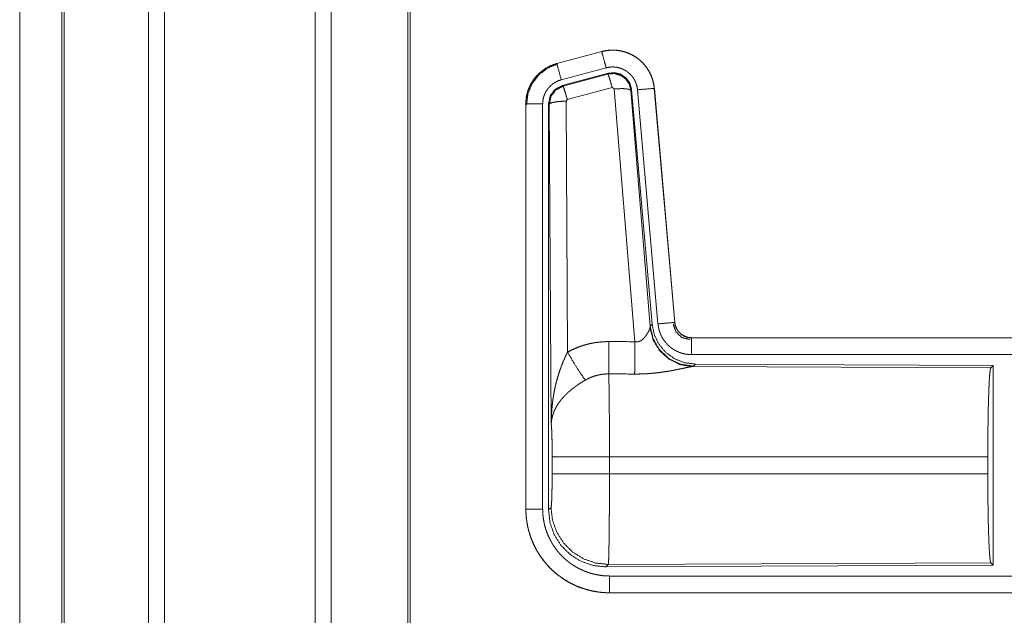
# Model space of a CAD drawing. Units: inches. Extents: x 24 to 148, y 18 to 130.
# Drawn here: x 25 to 27, y 44 to 45 of the extents above; entities that cross this region are included whole.
import ezdxf

# ---------------------------------------------------------------- set-up
doc = ezdxf.new("R2010")
doc.units = ezdxf.units.IN
doc.header["$MEASUREMENT"] = 0
doc.layers.add('1', color=7, linetype='Continuous', true_color=0xffffff)

msp = doc.modelspace()

# ---------------------------------------------------------------- linework, layer by layer
at = {"layer": '1', "color": 18, "linetype": 'Continuous', "lineweight": 18}
for p, q in [((24.9381, 22.0603), (24.9381, 92.108)), ((24.9859, 92.1115), (24.9859, 22.058)), ((25.434, 22.058), (25.434, 92.1103)), ((25.4818, 92.1068), (25.4818, 22.0615)), ((24.6798, 22.1369), (24.6798, 92.0314)), ((24.6871, 92.0337), (24.6871, 22.1345)), ((25.7101, 22.1137), (25.7101, 92.0546)), ((25.7175, 92.05), (25.7175, 22.1183)), ((24.5547, 22.461), (24.5547, 56.2791)), ((24.5547, 56.2791), (24.5547, 22.461)), ((26.2877, 45.2995), (26.1541, 45.2637)), ((26.1542, 45.2633), (26.2878, 45.2991)), ((26.2877, 45.2995), (26.2878, 45.2991)), ((26.1541, 45.2637), (26.1542, 45.2633)), ((26.1672, 45.2151), (26.3008, 45.2509)), ((26.1702, 45.1977), (26.3076, 45.2345)), ((26.1723, 45.1961), (26.306, 45.2322)), ((26.306, 45.2322), (26.3076, 45.2345)), ((26.1702, 45.1977), (26.1723, 45.1961)), ((26.3189, 45.1926), (26.1852, 45.1565)), ((26.3251, 45.1881), (26.3189, 45.1926)), ((26.3864, 44.4352), (26.3251, 45.1881)), ((26.3766, 45.1862), (26.3749, 45.1838)), ((26.3749, 45.1838), (26.4321, 44.4808)), ((26.3766, 45.1862), (26.4378, 44.487)), ((26.3943, 45.1854), (26.4553, 44.4883)), ((26.4441, 45.1897), (26.5051, 44.4926)), ((26.4445, 45.1897), (26.4441, 45.1897)), ((26.5055, 44.4927), (26.4445, 45.1897)), ((26.1852, 45.1565), (26.1815, 45.1517)), ((26.1815, 45.1517), (26.1861, 44.4044)), ((26.0615, 45.1431), (26.0619, 45.1431)), ((26.0615, 45.1431), (26.0615, 43.9369)), ((26.0619, 43.9369), (26.0619, 45.1431)), ((26.1119, 43.9369), (26.1119, 45.1431)), ((26.1295, 43.9345), (26.1295, 45.1446)), ((26.1316, 45.143), (26.1295, 45.1446)), ((26.1374, 44.1899), (26.1316, 45.143)), ((26.4314, 44.4761), (26.4321, 44.4808)), ((26.4321, 44.4808), (26.4378, 44.487)), ((26.5055, 44.4927), (26.5051, 44.4926)), ((26.5553, 44.4471), (26.5553, 44.4466)), ((32.0867, 44.4471), (26.5553, 44.4471)), ((26.5553, 44.4466), (31.0469, 44.4466)), ((26.5553, 44.3967), (31.0469, 44.3967)), ((26.5609, 44.3622), (26.5572, 44.3611)), ((26.5572, 44.3611), (27.4463, 44.3572)), ((26.5666, 44.3684), (26.5609, 44.3622)), ((26.5666, 44.3684), (27.4536, 44.3645)), ((27.4463, 44.3572), (27.4536, 44.3645)), ((27.4536, 44.3645), (27.4536, 43.7696)), ((26.1402, 44.0422), (26.1402, 44.092)), ((27.4374, 44.092), (26.3108, 44.092)), ((26.3108, 44.092), (26.3108, 44.0422)), ((27.4374, 44.092), (27.4374, 44.0422)), ((26.3108, 44.0422), (27.4374, 44.0422)), ((26.0615, 43.9369), (26.0619, 43.9369)), ((26.1295, 43.9345), (26.1368, 43.9418)), ((27.4463, 43.7769), (26.3074, 43.7719)), ((27.4536, 43.7696), (27.4463, 43.7769)), ((26.3074, 43.7719), (26.3001, 43.7646)), ((27.4536, 43.7696), (26.3001, 43.7646)), ((31.0469, 43.7374), (26.3114, 43.7374)), ((26.3114, 43.6871), (26.3114, 43.6875)), ((26.3114, 43.6875), (31.0469, 43.6875)), ((32.0867, 43.6871), (26.3114, 43.6871))]:
    msp.add_line(p, q, dxfattribs=at)
for points, knots in [([(26.4445, 45.1897), (26.4426, 45.2032), (26.4392, 45.2164), (26.4344, 45.2292), (26.4282, 45.2413), (26.4208, 45.2527), (26.4122, 45.2633), (26.4024, 45.2728), (26.3917, 45.2812), (26.3801, 45.2884), (26.3679, 45.2943), (26.355, 45.2988), (26.3418, 45.3019), (26.3282, 45.3035), (26.3146, 45.3037), (26.3011, 45.3023), (26.2877, 45.2995)], [0, 0, 0.062537, 0.125056, 0.187562, 0.250059, 0.312547, 0.375039, 0.437523, 0.500008, 0.562481, 0.624962, 0.687448, 0.749943, 0.812442, 0.874951, 0.937468, 1, 1]), ([(26.2878, 45.2991), (26.2945, 45.3007), (26.3011, 45.3019), (26.3078, 45.3028), (26.3146, 45.3033), (26.3214, 45.3034), (26.3282, 45.3031), (26.3299, 45.303), (26.3316, 45.3028), (26.3333, 45.3027), (26.335, 45.3025), (26.3383, 45.302), (26.3417, 45.3015), (26.3483, 45.3001), (26.3549, 45.2984), (26.3613, 45.2964), (26.3677, 45.2939), (26.3692, 45.2933), (26.3708, 45.2926), (26.3724, 45.2919), (26.3739, 45.2911), (26.377, 45.2896), (26.38, 45.288), (26.3858, 45.2846), (26.3914, 45.2809), (26.3969, 45.2769), (26.4021, 45.2725), (26.4034, 45.2714), (26.4046, 45.2702), (26.4059, 45.2691), (26.4071, 45.2679), (26.4095, 45.2655), (26.4119, 45.263), (26.4163, 45.2579), (26.4204, 45.2525), (26.4243, 45.247), (26.4278, 45.2412), (26.4287, 45.2397), (26.4295, 45.2382), (26.4303, 45.2367), (26.4311, 45.2352), (26.4326, 45.2321), (26.434, 45.229), (26.4366, 45.2228), (26.4388, 45.2164), (26.4406, 45.2099), (26.4421, 45.2032), (26.4428, 45.1999), (26.4433, 45.1965), (26.4437, 45.1931), (26.4441, 45.1897)], [0, 0, 0.031408, 0.062624, 0.093733, 0.124833, 0.156017, 0.187382, 0.195259, 0.203137, 0.210995, 0.218834, 0.234476, 0.250074, 0.281194, 0.312294, 0.343454, 0.374777, 0.382644, 0.390525, 0.398389, 0.406242, 0.421904, 0.437517, 0.468659, 0.499755, 0.530899, 0.56218, 0.570041, 0.577914, 0.585793, 0.593658, 0.60934, 0.624975, 0.656124, 0.687221, 0.718343, 0.749605, 0.757447, 0.765311, 0.773185, 0.781056, 0.796766, 0.81241, 0.843597, 0.874694, 0.90582, 0.937039, 0.95273, 0.968469, 0.984237, 1, 1]), ([(26.3008, 45.2509), (26.2944, 45.2745), (26.2878, 45.2991)], [0, 0, 0.490156, 1, 1]), ([(26.1541, 45.2637), (26.1349, 45.2568), (26.117, 45.2469), (26.101, 45.2342), (26.0873, 45.2191), (26.0763, 45.202), (26.0681, 45.1832), (26.0632, 45.1634), (26.0615, 45.1431)], [0, 0, 0.125021, 0.250019, 0.375019, 0.5, 0.624991, 0.749981, 0.874985, 1, 1]), ([(26.0619, 45.1431), (26.0623, 45.1533), (26.0636, 45.1633), (26.0656, 45.1733), (26.0685, 45.1831), (26.0689, 45.1843), (26.0694, 45.1855), (26.0698, 45.1867), (26.0703, 45.1879), (26.0712, 45.1902), (26.0722, 45.1926), (26.0743, 45.1972), (26.0766, 45.2017), (26.0818, 45.2105), (26.0876, 45.2188), (26.0892, 45.2208), (26.0908, 45.2228), (26.0925, 45.2248), (26.0942, 45.2267), (26.0977, 45.2304), (26.1013, 45.2339), (26.109, 45.2405), (26.1172, 45.2465), (26.1183, 45.2472), (26.1193, 45.2479), (26.1204, 45.2486), (26.1215, 45.2493), (26.1237, 45.2506), (26.1259, 45.2519), (26.1304, 45.2543), (26.135, 45.2565), (26.1397, 45.2585), (26.1445, 45.2603), (26.1469, 45.2611), (26.1493, 45.2619), (26.1505, 45.2623), (26.1517, 45.2626), (26.1524, 45.2628), (26.153, 45.263), (26.1533, 45.2631), (26.1536, 45.2632), (26.1539, 45.2632), (26.1541, 45.2633), (26.1542, 45.2633)], [0, 0, 0.062695, 0.124928, 0.187161, 0.249765, 0.257646, 0.265515, 0.273389, 0.281232, 0.296903, 0.312537, 0.343714, 0.374837, 0.437037, 0.499576, 0.515312, 0.531048, 0.546747, 0.562403, 0.59361, 0.624749, 0.686935, 0.749406, 0.757262, 0.765127, 0.77301, 0.780884, 0.796615, 0.812297, 0.843589, 0.874806, 0.906001, 0.937231, 0.952872, 0.968538, 0.976389, 0.984248, 0.98818, 0.99212, 0.994088, 0.996061, 0.998028, 0.999016, 1, 1]), ([(26.064, 45.1411), (26.0682, 45.1736), (26.0805, 45.2038), (26.1003, 45.2297), (26.1261, 45.2496), (26.1562, 45.2622)], [0, 0, 0.200398, 0.400536, 0.600461, 0.800245, 1, 1]), ([(26.1672, 45.2151), (26.1561, 45.2563), (26.1542, 45.2633)], [0, 0, 0.854665, 1, 1]), ([(26.3008, 45.2509), (26.3047, 45.2518), (26.3087, 45.2525), (26.3127, 45.253), (26.3168, 45.2533), (26.3208, 45.2534), (26.3249, 45.2533), (26.3259, 45.2532), (26.327, 45.2531), (26.328, 45.253), (26.329, 45.2529), (26.331, 45.2526), (26.333, 45.2523), (26.337, 45.2515), (26.3409, 45.2504), (26.3447, 45.2492), (26.3486, 45.2478), (26.3504, 45.247), (26.3523, 45.2461), (26.3541, 45.2452), (26.3559, 45.2442), (26.3594, 45.2422), (26.3628, 45.24), (26.366, 45.2375), (26.3692, 45.2349), (26.3707, 45.2336), (26.3722, 45.2322), (26.3736, 45.2307), (26.375, 45.2292), (26.3777, 45.2262), (26.3802, 45.223), (26.3825, 45.2196), (26.3846, 45.2162), (26.3851, 45.2153), (26.3856, 45.2144), (26.3861, 45.2135), (26.3865, 45.2126), (26.3874, 45.2107), (26.3883, 45.2089), (26.3898, 45.2051), (26.3911, 45.2013), (26.3922, 45.1974), (26.3931, 45.1935), (26.3935, 45.1915), (26.3938, 45.1894), (26.3941, 45.1874), (26.3943, 45.1854)], [0, 0, 0.031421, 0.062621, 0.093739, 0.124841, 0.15603, 0.187387, 0.195264, 0.203136, 0.210993, 0.218835, 0.234485, 0.250081, 0.281196, 0.312295, 0.343464, 0.374778, 0.390513, 0.40624, 0.421915, 0.437516, 0.468664, 0.499767, 0.530905, 0.562185, 0.577915, 0.593664, 0.609338, 0.624966, 0.656127, 0.687216, 0.718348, 0.749593, 0.757447, 0.765302, 0.773182, 0.781059, 0.796768, 0.812414, 0.843592, 0.874693, 0.905814, 0.93704, 0.952715, 0.968466, 0.984233, 1, 1]), ([(26.1119, 45.1431), (26.1122, 45.1492), (26.1129, 45.1552), (26.1141, 45.1611), (26.1158, 45.167), (26.1164, 45.1685), (26.1169, 45.1699), (26.1175, 45.1713), (26.1181, 45.1727), (26.1193, 45.1755), (26.1207, 45.1782), (26.1238, 45.1834), (26.1273, 45.1884), (26.1282, 45.1896), (26.1292, 45.1908), (26.1302, 45.192), (26.1312, 45.1931), (26.1333, 45.1953), (26.1355, 45.1975), (26.1401, 45.2014), (26.145, 45.205), (26.1463, 45.2059), (26.1476, 45.2067), (26.1489, 45.2075), (26.1502, 45.2082), (26.1529, 45.2096), (26.1557, 45.211), (26.1613, 45.2132), (26.1672, 45.2151)], [0, 0, 0.06268, 0.124944, 0.187158, 0.249751, 0.265522, 0.281232, 0.296889, 0.312536, 0.343733, 0.374838, 0.437023, 0.499571, 0.515303, 0.531072, 0.546764, 0.562397, 0.593611, 0.624745, 0.686925, 0.749424, 0.765151, 0.780904, 0.796614, 0.81232, 0.843603, 0.874824, 0.937226, 1, 1]), ([(26.306, 45.2322), (26.325, 45.2338), (26.3434, 45.2288), (26.359, 45.2179), (26.37, 45.2023), (26.3749, 45.1838)], [0, 0, 0.199924, 0.399892, 0.599936, 0.799964, 1, 1]), ([(26.3189, 45.1926), (26.3131, 45.2126), (26.3085, 45.2267), (26.306, 45.2322)], [0, 0, 0.499988, 0.857195, 1, 1]), ([(26.3076, 45.2345), (26.3266, 45.2362), (26.3451, 45.2312), (26.3607, 45.2203), (26.3717, 45.2047), (26.3766, 45.1862)], [0, 0, 0.200052, 0.400026, 0.599973, 0.799939, 1, 1]), ([(26.1295, 45.1446), (26.1346, 45.1678), (26.1491, 45.1867), (26.1702, 45.1977)], [0, 0, 0.333364, 0.666637, 1, 1]), ([(26.1316, 45.143), (26.1367, 45.1662), (26.1512, 45.1851), (26.1723, 45.1961)], [0, 0, 0.333403, 0.666755, 1, 1]), ([(26.1852, 45.1565), (26.1794, 45.1765), (26.1748, 45.1907), (26.1723, 45.1961)], [0, 0, 0.499951, 0.857205, 1, 1]), ([(26.3251, 45.1881), (26.3493, 45.189), (26.3675, 45.1874), (26.3749, 45.1838)], [0, 0, 0.477955, 0.836756, 1, 1]), ([(26.3943, 45.1854), (26.4369, 45.1891), (26.4441, 45.1897)], [0, 0, 0.854698, 1, 1]), ([(26.1815, 45.1517), (26.157, 45.1504), (26.1388, 45.1472), (26.1316, 45.143)], [0, 0, 0.477016, 0.836458, 1, 1]), ([(26.1119, 45.1431), (26.0692, 45.1431), (26.0619, 45.1431)], [0, 0, 0.854667, 1, 1]), ([(26.5609, 44.3622), (26.5231, 44.3681), (26.4886, 44.3847), (26.4604, 44.4106), (26.441, 44.4436), (26.4321, 44.4808)], [0, 0, 0.199971, 0.399992, 0.600015, 0.800037, 1, 1]), ([(26.4378, 44.487), (26.4444, 44.4557), (26.4585, 44.4271), (26.4792, 44.4027), (26.5052, 44.3841), (26.5349, 44.3725), (26.5666, 44.3684)], [0, 0, 0.166695, 0.333364, 0.500002, 0.666639, 0.833301, 1, 1]), ([(26.4553, 44.4883), (26.4978, 44.492), (26.5051, 44.4926)], [0, 0, 0.854698, 1, 1]), ([(26.4553, 44.4883), (26.4558, 44.4836), (26.4565, 44.479), (26.4575, 44.4745), (26.4586, 44.47), (26.46, 44.4656), (26.4615, 44.4612), (26.4624, 44.459), (26.4633, 44.4569), (26.4638, 44.4558), (26.4642, 44.4548), (26.4647, 44.4537), (26.4653, 44.4526), (26.4674, 44.4485), (26.4697, 44.4445), (26.4723, 44.4406), (26.475, 44.4369), (26.4778, 44.4332), (26.4809, 44.4297), (26.4825, 44.428), (26.4841, 44.4263), (26.4858, 44.4246), (26.4875, 44.4231), (26.4909, 44.42), (26.4946, 44.4171), (26.4983, 44.4144), (26.5022, 44.4119), (26.5042, 44.4107), (26.5062, 44.4095), (26.5072, 44.4089), (26.5082, 44.4084), (26.5093, 44.4078), (26.5103, 44.4073), (26.5146, 44.4053), (26.5188, 44.4035), (26.5232, 44.4019), (26.5276, 44.4006), (26.5321, 44.3994), (26.5366, 44.3984), (26.5389, 44.398), (26.5412, 44.3977), (26.5436, 44.3974), (26.5459, 44.3971), (26.5506, 44.3968), (26.5553, 44.3967)], [0, 0, 0.031418, 0.062658, 0.093785, 0.124859, 0.155967, 0.187181, 0.202819, 0.218532, 0.226403, 0.234286, 0.242146, 0.249994, 0.281279, 0.312417, 0.343509, 0.374613, 0.405767, 0.437078, 0.452815, 0.46855, 0.484237, 0.49987, 0.53105, 0.56215, 0.593228, 0.624373, 0.639974, 0.655628, 0.663468, 0.671325, 0.679198, 0.687071, 0.718451, 0.749654, 0.780773, 0.811849, 0.842962, 0.874182, 0.88985, 0.905569, 0.921311, 0.937056, 0.968514, 1, 1]), ([(26.5006, 44.4874), (26.5087, 44.4643), (26.5267, 44.4477), (26.5504, 44.4417)], [0, 0, 0.333323, 0.66669, 1, 1]), ([(26.5051, 44.4926), (26.5057, 44.488), (26.5067, 44.4835), (26.5074, 44.4812), (26.5082, 44.479), (26.5086, 44.478), (26.5091, 44.4769), (26.5096, 44.4758), (26.5101, 44.4747), (26.5123, 44.4707), (26.5149, 44.4668), (26.5164, 44.465), (26.5179, 44.4632), (26.5187, 44.4624), (26.5195, 44.4615), (26.5204, 44.4607), (26.5212, 44.4599), (26.5248, 44.4569), (26.5286, 44.4543), (26.5296, 44.4537), (26.5306, 44.4531), (26.5317, 44.4525), (26.5327, 44.452), (26.5348, 44.451), (26.537, 44.4501), (26.5414, 44.4486), (26.5459, 44.4475), (26.5482, 44.4471), (26.5506, 44.4469), (26.5517, 44.4468), (26.5529, 44.4467), (26.5541, 44.4467), (26.5553, 44.4466)], [0, 0, 0.062637, 0.124866, 0.155968, 0.187169, 0.202854, 0.218558, 0.234274, 0.250017, 0.31242, 0.374632, 0.405778, 0.437114, 0.452851, 0.468577, 0.484257, 0.499897, 0.56217, 0.624393, 0.639992, 0.655642, 0.671355, 0.687078, 0.71847, 0.749677, 0.811853, 0.874162, 0.90558, 0.937049, 0.952786, 0.968516, 0.984251, 1, 1]), ([(26.5553, 44.4471), (26.546, 44.4479), (26.5371, 44.4505), (26.5289, 44.4546), (26.5215, 44.4602), (26.5153, 44.467), (26.5104, 44.4749), (26.5071, 44.4836), (26.5055, 44.4927)], [0, 0, 0.125029, 0.250049, 0.375023, 0.499988, 0.624984, 0.749955, 0.874979, 1, 1]), ([(26.3864, 44.4352), (26.389, 44.4347), (26.3916, 44.4346), (26.3929, 44.4347), (26.3942, 44.4348), (26.3954, 44.435), (26.3967, 44.4352), (26.3979, 44.4355), (26.3991, 44.4359), (26.3997, 44.4361), (26.4003, 44.4364), (26.4008, 44.4366), (26.4014, 44.4368), (26.4036, 44.4379), (26.4056, 44.4392), (26.4075, 44.4406), (26.4093, 44.442), (26.411, 44.4435), (26.4126, 44.4451), (26.4134, 44.4459), (26.4142, 44.4467), (26.4149, 44.4475), (26.4156, 44.4484), (26.4169, 44.45), (26.4182, 44.4517), (26.4206, 44.455), (26.4228, 44.4584), (26.4233, 44.4592), (26.4238, 44.4601), (26.4243, 44.4609), (26.4248, 44.4617), (26.4257, 44.4633), (26.4265, 44.4649), (26.4281, 44.468), (26.4294, 44.4709), (26.4297, 44.4716), (26.43, 44.4723), (26.4303, 44.473), (26.4305, 44.4736), (26.431, 44.4749), (26.4314, 44.4761)], [0, 0, 0.039934, 0.079592, 0.09949, 0.119286, 0.138768, 0.158019, 0.177075, 0.196038, 0.205494, 0.214927, 0.224365, 0.233767, 0.270825, 0.30727, 0.343026, 0.378061, 0.412581, 0.446666, 0.463563, 0.480313, 0.496903, 0.513388, 0.545902, 0.577908, 0.640472, 0.701134, 0.715972, 0.730696, 0.745204, 0.759558, 0.787715, 0.815116, 0.867498, 0.916283, 0.927857, 0.939173, 0.950211, 0.960891, 0.981202, 1, 1]), ([(26.5572, 44.3611), (26.521, 44.3669), (26.4878, 44.383), (26.4604, 44.408), (26.4411, 44.4399), (26.4314, 44.4761)], [0, 0, 0.19795, 0.396876, 0.597008, 0.798224, 1, 1]), ([(26.1861, 44.4044), (26.2005, 44.4116), (26.2151, 44.4179), (26.2301, 44.4233), (26.2454, 44.4277), (26.2532, 44.4296), (26.2611, 44.4312), (26.2651, 44.4319), (26.2691, 44.4326), (26.2731, 44.4332), (26.2771, 44.4337), (26.2931, 44.4351), (26.3093, 44.4356)], [0, 0, 0.125035, 0.24934, 0.373421, 0.497738, 0.560145, 0.622821, 0.654277, 0.68576, 0.717206, 0.748636, 0.874211, 1, 1]), ([(26.3087, 44.3393), (26.3089, 44.3624), (26.3093, 44.4356)], [0, 0, 0.240436, 1, 1]), ([(26.3858, 44.3389), (26.386, 44.362), (26.3864, 44.4352)], [0, 0, 0.24051, 1, 1]), ([(26.5553, 44.3967), (26.5553, 44.4394), (26.5553, 44.4466)], [0, 0, 0.854723, 1, 1]), ([(26.1374, 44.1899), (26.1374, 44.1916), (26.1375, 44.1933), (26.1375, 44.1951), (26.1375, 44.1968), (26.1376, 44.2003), (26.1376, 44.2037), (26.1379, 44.2107), (26.1382, 44.2176), (26.139, 44.2314), (26.1403, 44.2452), (26.141, 44.2521), (26.1419, 44.2589), (26.1428, 44.2658), (26.1439, 44.2726), (26.1462, 44.2863), (26.149, 44.2999), (26.1506, 44.3067), (26.1522, 44.3134), (26.154, 44.3201), (26.1558, 44.3268), (26.1599, 44.3402), (26.1643, 44.3534), (26.1655, 44.3566), (26.1667, 44.3599), (26.1679, 44.3632), (26.1692, 44.3664), (26.1717, 44.3729), (26.1744, 44.3793), (26.1772, 44.3856), (26.1801, 44.3919), (26.1831, 44.3982), (26.1861, 44.4044)], [0, 0, 0.007801, 0.015616, 0.023432, 0.031234, 0.046852, 0.062473, 0.093692, 0.124895, 0.187278, 0.249667, 0.280865, 0.312055, 0.343227, 0.374405, 0.436787, 0.499265, 0.530578, 0.561899, 0.593219, 0.624532, 0.687196, 0.749952, 0.765671, 0.781374, 0.797075, 0.812746, 0.844061, 0.875332, 0.906561, 0.937744, 0.968888, 1, 1]), ([(26.1861, 44.4044), (26.2066, 44.3692), (26.2249, 44.3404), (26.239, 44.3209)], [0, 0, 0.411283, 0.756848, 1, 1]), ([(26.5572, 44.3611), (26.555, 44.3608), (26.5524, 44.3604), (26.5517, 44.3603), (26.5509, 44.3602), (26.5502, 44.36), (26.5494, 44.3599), (26.5478, 44.3596), (26.5461, 44.3592), (26.5425, 44.3585), (26.5386, 44.3577), (26.53, 44.3559), (26.5277, 44.3554), (26.5254, 44.3549), (26.5229, 44.3544), (26.5217, 44.3542), (26.5205, 44.3539), (26.5154, 44.3529), (26.5102, 44.3518), (26.5049, 44.3508), (26.4994, 44.3497), (26.4937, 44.3487), (26.488, 44.3477), (26.485, 44.3472), (26.4821, 44.3467), (26.4791, 44.3463), (26.4761, 44.3458), (26.47, 44.3449), (26.4639, 44.344), (26.4513, 44.3425), (26.4385, 44.3412), (26.432, 44.3406), (26.4255, 44.3401), (26.4189, 44.3397), (26.4123, 44.3394), (26.3991, 44.339), (26.3858, 44.3389)], [0, 0, 0.012756, 0.028032, 0.032222, 0.036545, 0.040998, 0.045569, 0.05507, 0.065029, 0.086283, 0.109212, 0.159759, 0.17332, 0.187242, 0.201507, 0.208751, 0.216046, 0.245808, 0.276452, 0.307943, 0.340226, 0.373302, 0.40713, 0.424331, 0.441683, 0.459153, 0.476719, 0.512164, 0.548019, 0.620888, 0.695324, 0.733001, 0.770795, 0.808699, 0.846711, 0.923101, 1, 1]), ([(26.3087, 44.3393), (26.2995, 44.339), (26.2904, 44.3382), (26.2881, 44.3379), (26.2858, 44.3375), (26.2836, 44.3371), (26.2813, 44.3367), (26.2768, 44.3358), (26.2724, 44.3347), (26.2637, 44.3321), (26.2553, 44.3289), (26.247, 44.3252), (26.239, 44.3209)], [0, 0, 0.126057, 0.251899, 0.283393, 0.314897, 0.34645, 0.377971, 0.440705, 0.503142, 0.627373, 0.751246, 0.875274, 1, 1]), ([(26.3087, 44.3393), (26.3088, 44.3351), (26.309, 44.3295), (26.309, 44.3272), (26.3091, 44.3259), (26.3092, 44.3209), (26.3094, 44.3099), (26.3096, 44.2979), (26.3097, 44.2915), (26.3098, 44.2848), (26.3098, 44.2778), (26.3099, 44.2705), (26.3101, 44.2554), (26.3102, 44.2395), (26.3104, 44.2229), (26.3105, 44.201), (26.3106, 44.192), (26.3106, 44.1782), (26.3107, 44.1502), (26.3108, 44.131), (26.3108, 44.1116), (26.3108, 44.1067), (26.3108, 44.1018), (26.3108, 44.092)], [0, 0, 0.016617, 0.039303, 0.048954, 0.053891, 0.07431, 0.118544, 0.167212, 0.19321, 0.220314, 0.248562, 0.277916, 0.339072, 0.403307, 0.470555, 0.558929, 0.595573, 0.651211, 0.764684, 0.84196, 0.920526, 0.940362, 0.960237, 1, 1]), ([(27.4374, 44.092), (27.4375, 44.137), (27.4379, 44.1808), (27.4385, 44.222), (27.4394, 44.2594), (27.4405, 44.292), (27.4418, 44.3187), (27.4432, 44.3388), (27.4447, 44.3518), (27.4463, 44.3572)], [0, 0, 0.169677, 0.334423, 0.489466, 0.630319, 0.752874, 0.853606, 0.929613, 0.978765, 1, 1]), ([(26.239, 44.3209), (26.2336, 44.3177), (26.2282, 44.3144), (26.2229, 44.3111), (26.2177, 44.3076), (26.2151, 44.3058), (26.2125, 44.304), (26.2099, 44.3022), (26.2074, 44.3003), (26.2024, 44.2965), (26.1976, 44.2927), (26.1952, 44.2907), (26.1929, 44.2887), (26.1906, 44.2867), (26.1884, 44.2847), (26.184, 44.2807), (26.1798, 44.2766), (26.1758, 44.2725), (26.172, 44.2682), (26.1701, 44.2661), (26.1683, 44.264), (26.1674, 44.2629), (26.1665, 44.2618), (26.1657, 44.2607), (26.1648, 44.2596), (26.1585, 44.2509), (26.153, 44.2421), (26.1506, 44.2377), (26.1484, 44.2333), (26.1473, 44.2311), (26.1463, 44.2288), (26.1454, 44.2266), (26.1445, 44.2244), (26.1416, 44.2155), (26.1394, 44.2068), (26.1387, 44.2025), (26.1381, 44.1982), (26.1379, 44.1961), (26.1377, 44.194), (26.1376, 44.193), (26.1375, 44.1919), (26.1375, 44.1909), (26.1374, 44.1899)], [0, 0, 0.036342, 0.072668, 0.108989, 0.145312, 0.163494, 0.181677, 0.199854, 0.218006, 0.254083, 0.289881, 0.307671, 0.325349, 0.342868, 0.360253, 0.394607, 0.428445, 0.461821, 0.494774, 0.511098, 0.527328, 0.535402, 0.543469, 0.551495, 0.559497, 0.621819, 0.681634, 0.710748, 0.739389, 0.753558, 0.76762, 0.781602, 0.79547, 0.849536, 0.901464, 0.926715, 0.951557, 0.963821, 0.975984, 0.982021, 0.988036, 0.994029, 1, 1]), ([(26.1402, 44.092), (26.14, 44.1187), (26.1397, 44.1435), (26.1391, 44.1645), (26.1383, 44.1804), (26.1374, 44.1899)], [0, 0, 0.272715, 0.525786, 0.741036, 0.90293, 1, 1]), ([(26.3108, 44.092), (26.2737, 44.092), (26.2064, 44.092), (26.1795, 44.092), (26.1456, 44.092), (26.1402, 44.092)], [0, 0, 0.217551, 0.611818, 0.769525, 0.968409, 1, 1]), ([(26.1368, 43.9418), (26.1378, 43.9476), (26.1388, 43.9622), (26.1395, 43.9843), (26.14, 44.0118), (26.1402, 44.0422)], [0, 0, 0.05828, 0.204013, 0.424032, 0.697896, 1, 1]), ([(26.3108, 44.0422), (26.2737, 44.0422), (26.2064, 44.0422), (26.1795, 44.0422), (26.1456, 44.0422), (26.1402, 44.0422)], [0, 0, 0.217551, 0.611818, 0.769525, 0.968409, 1, 1]), ([(26.3108, 44.0422), (26.3108, 44.0162), (26.3108, 44.0033), (26.3107, 43.978), (26.3106, 43.9623), (26.3106, 43.9561), (26.3106, 43.9469), (26.3105, 43.9289), (26.3104, 43.9173), (26.3102, 43.895), (26.3101, 43.8843), (26.3101, 43.879), (26.31, 43.8739), (26.3098, 43.8544), (26.3097, 43.8453), (26.3096, 43.8367), (26.3094, 43.8285), (26.3093, 43.8189), (26.3092, 43.8153), (26.3091, 43.8101), (26.309, 43.8069), (26.3089, 43.8008), (26.3087, 43.7952), (26.3086, 43.7902), (26.3084, 43.7858), (26.3083, 43.7838), (26.3083, 43.782), (26.3082, 43.7811), (26.3082, 43.7803), (26.3081, 43.7795), (26.3081, 43.7787), (26.3079, 43.7761), (26.3078, 43.7741), (26.3076, 43.7727), (26.3074, 43.7719)], [0, 0, 0.096108, 0.143615, 0.237519, 0.295467, 0.318479, 0.352571, 0.418924, 0.461807, 0.544358, 0.584027, 0.603439, 0.622563, 0.69476, 0.728337, 0.760228, 0.790433, 0.825819, 0.839224, 0.858375, 0.870481, 0.89309, 0.913594, 0.932015, 0.948342, 0.955706, 0.962541, 0.965759, 0.968846, 0.9718, 0.97461, 0.984396, 0.991887, 0.997078, 1, 1]), ([(27.4463, 43.7769), (27.4447, 43.7823), (27.4432, 43.7953), (27.4418, 43.8154), (27.4405, 43.8422), (27.4394, 43.8747), (27.4385, 43.9121), (27.4379, 43.9533), (27.4375, 43.9971), (27.4374, 44.0422)], [0, 0, 0.021247, 0.070398, 0.146404, 0.247135, 0.369689, 0.510527, 0.665569, 0.830325, 1, 1]), ([(26.0615, 43.9369), (26.0627, 43.9124), (26.0663, 43.8881), (26.0723, 43.8644), (26.0805, 43.8413), (26.091, 43.8191), (26.1036, 43.7981), (26.1182, 43.7784), (26.1347, 43.7602), (26.1528, 43.7438), (26.1725, 43.7292), (26.1936, 43.7166), (26.2157, 43.7061), (26.2388, 43.6978), (26.2626, 43.6919), (26.2869, 43.6883), (26.3114, 43.6871)], [0, 0, 0.062529, 0.125035, 0.187543, 0.250045, 0.312538, 0.375025, 0.437513, 0.500002, 0.562488, 0.624974, 0.687464, 0.749959, 0.812462, 0.874964, 0.93748, 1, 1]), ([(26.1119, 43.9369), (26.0692, 43.9369), (26.0619, 43.9369)], [0, 0, 0.854667, 1, 1]), ([(26.3114, 43.6875), (26.2991, 43.6878), (26.2869, 43.6887), (26.2748, 43.6902), (26.2628, 43.6922), (26.2509, 43.6949), (26.2391, 43.6982), (26.2361, 43.6991), (26.2332, 43.7), (26.2303, 43.701), (26.2274, 43.702), (26.2216, 43.7042), (26.2159, 43.7064), (26.2047, 43.7114), (26.1938, 43.7169), (26.1832, 43.7229), (26.1729, 43.7294), (26.1679, 43.7328), (26.1629, 43.7364), (26.1605, 43.7383), (26.158, 43.7401), (26.1556, 43.7421), (26.1532, 43.744), (26.1439, 43.752), (26.135, 43.7604), (26.1266, 43.7693), (26.1187, 43.7785), (26.1112, 43.7881), (26.1041, 43.7981), (26.1024, 43.8007), (26.1007, 43.8033), (26.0991, 43.8059), (26.0975, 43.8085), (26.0944, 43.8138), (26.0914, 43.8192), (26.0859, 43.8301), (26.081, 43.8412), (26.0766, 43.8526), (26.0728, 43.8642), (26.071, 43.8701), (26.0695, 43.876), (26.068, 43.882), (26.0668, 43.888), (26.0647, 43.9002), (26.0631, 43.9123), (26.0626, 43.9185), (26.0622, 43.9246), (26.0621, 43.9277), (26.062, 43.9307), (26.062, 43.9323), (26.0619, 43.9338), (26.0619, 43.9346), (26.0619, 43.9354), (26.0619, 43.9357), (26.0619, 43.9365), (26.0619, 43.9369)], [0, 0, 0.031406, 0.062626, 0.093741, 0.12482, 0.155943, 0.187184, 0.19502, 0.202872, 0.210739, 0.218613, 0.234331, 0.249995, 0.281198, 0.312301, 0.343385, 0.374513, 0.390119, 0.405767, 0.413615, 0.421469, 0.429344, 0.437219, 0.468576, 0.49976, 0.530861, 0.561948, 0.593089, 0.624362, 0.632215, 0.640079, 0.647956, 0.655824, 0.671512, 0.687154, 0.718329, 0.749427, 0.780515, 0.811674, 0.827301, 0.842978, 0.858711, 0.87445, 0.905846, 0.937181, 0.952859, 0.968541, 0.976391, 0.984254, 0.988185, 0.992115, 0.994085, 0.996054, 0.997042, 0.999011, 1, 1]), ([(26.3114, 43.7374), (26.3015, 43.7377), (26.2918, 43.7384), (26.2821, 43.7396), (26.2725, 43.7413), (26.263, 43.7434), (26.2536, 43.746), (26.2512, 43.7467), (26.2489, 43.7475), (26.2465, 43.7483), (26.2442, 43.7491), (26.2396, 43.7508), (26.235, 43.7526), (26.2261, 43.7566), (26.2174, 43.7609), (26.2089, 43.7657), (26.2007, 43.771), (26.1966, 43.7737), (26.1926, 43.7766), (26.1907, 43.7781), (26.1887, 43.7796), (26.1868, 43.7811), (26.1849, 43.7826), (26.1774, 43.7891), (26.1704, 43.7958), (26.1636, 43.8028), (26.1573, 43.8102), (26.1513, 43.8179), (26.1456, 43.8259), (26.1443, 43.828), (26.1429, 43.83), (26.1416, 43.8321), (26.1403, 43.8342), (26.1379, 43.8385), (26.1355, 43.8428), (26.1311, 43.8515), (26.1271, 43.8604), (26.1236, 43.8695), (26.1206, 43.8788), (26.1192, 43.8835), (26.1179, 43.8882), (26.1168, 43.893), (26.1158, 43.8978), (26.1141, 43.9075), (26.1129, 43.9173), (26.1121, 43.9271), (26.1119, 43.9369)], [0, 0, 0.031406, 0.062628, 0.093739, 0.124823, 0.155942, 0.187184, 0.195017, 0.202874, 0.210738, 0.218616, 0.234334, 0.249999, 0.2812, 0.312303, 0.343385, 0.374517, 0.39012, 0.405773, 0.413617, 0.421474, 0.429348, 0.437215, 0.468578, 0.499766, 0.530865, 0.561946, 0.593094, 0.624364, 0.632219, 0.640086, 0.647956, 0.655832, 0.671518, 0.687163, 0.71834, 0.74943, 0.780518, 0.811679, 0.827304, 0.842984, 0.858707, 0.874458, 0.905852, 0.937184, 0.968542, 1, 1]), ([(26.3001, 43.7646), (26.2622, 43.7687), (26.2261, 43.7812), (26.1938, 43.8014), (26.1667, 43.8283), (26.1464, 43.8605), (26.1337, 43.8965), (26.1295, 43.9345)], [0, 0, 0.142895, 0.285752, 0.428584, 0.571415, 0.714246, 0.857098, 1, 1]), ([(26.3074, 43.7719), (26.2695, 43.7761), (26.2335, 43.7886), (26.2011, 43.8088), (26.1741, 43.8357), (26.1538, 43.868), (26.1411, 43.9039), (26.1368, 43.9418)], [0, 0, 0.142823, 0.285675, 0.428561, 0.571443, 0.714329, 0.857187, 1, 1]), ([(26.3114, 43.7374), (26.3114, 43.6947), (26.3114, 43.6875)], [0, 0, 0.854667, 1, 1])]:
    msp.add_open_spline(points, degree=1, knots=knots, dxfattribs=at)
for points in [[(26.3093, 44.4356), (26.3864, 44.4352)], [(26.3858, 44.3389), (26.3087, 44.3393)]]:
    msp.add_open_spline(points, degree=1, dxfattribs=at)

doc.saveas('drawing.dxf')
